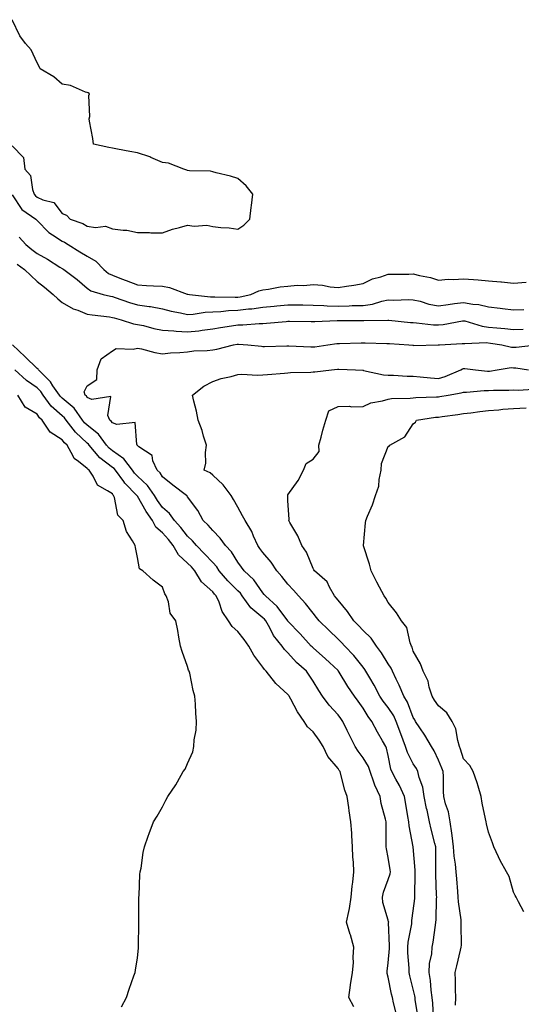
# Model space of a CAD drawing. Units: inches. Extents: x 915683 to 918323, y 7237178 to 7239818.
# Drawn here: x 916631 to 916831, y 7239389 to 7239781 of the extents above; entities that cross this region are included whole.
import ezdxf

# ---------------------------------------------------------------- set-up
doc = ezdxf.new("R2010")
doc.units = ezdxf.units.IN
doc.header["$MEASUREMENT"] = 0
doc.layers.add('Contour_91567237', color=7, linetype='Continuous', true_color=0xc93539)

msp = doc.modelspace()

# ---------------------------------------------------------------- linework, layer by layer
at = {"layer": 'Contour_91567237'}
for points in [[(916628.05, 7239731.26, 3287), (916632.64, 7239726.51, 3287), (916633.21, 7239721.92, 3287), (916635.47, 7239719.33, 3287), (916636.19, 7239713.78, 3287), (916636.89, 7239711.92, 3287), (916637.39, 7239711.26, 3287), (916638.05, 7239710.74, 3287), (916640.3, 7239709.67, 3287), (916644.78, 7239708.65, 3287), (916648.05, 7239704.3, 3287), (916649.72, 7239703.6, 3287), (916651.17, 7239701.92, 3287), (916656.33, 7239700.2, 3287), (916658.05, 7239699.18, 3287), (916661.36, 7239698.61, 3287), (916665.36, 7239699.22, 3287), (916668.05, 7239698.17, 3287), (916672.41, 7239697.56, 3287), (916673.77, 7239697.64, 3287), (916678.05, 7239696.71, 3287), (916682.81, 7239696.69, 3287), (916683.39, 7239696.58, 3287), (916688.05, 7239696.56, 3287), (916692.02, 7239697.95, 3287), (916694.76, 7239698.64, 3287), (916698.05, 7239699.63, 3287), (916700.73, 7239699.24, 3287), (916705.73, 7239699.6, 3287), (916708.05, 7239699.06, 3287), (916711.29, 7239698.68, 3287), (916714.65, 7239698.52, 3287), (916718.05, 7239698.05, 3287), (916720.44, 7239699.53, 3287), (916722.87, 7239701.92, 3287), (916723.37, 7239706.6, 3287), (916723.51, 7239707.38, 3287), (916724.01, 7239711.92, 3287), (916721.38, 7239715.25, 3287), (916718.05, 7239718.16, 3287), (916715.19, 7239719.06, 3287), (916709.5, 7239720.46, 3287), (916708.05, 7239720.88, 3287), (916707.21, 7239721.08, 3287), (916698.75, 7239721.22, 3287), (916698.05, 7239721.33, 3287), (916697.68, 7239721.55, 3287), (916696.53, 7239721.92, 3287), (916690.42, 7239724.29, 3287), (916688.05, 7239724.62, 3287), (916683.39, 7239726.58, 3287), (916682.94, 7239726.81, 3287), (916678.05, 7239728.35, 3287), (916675.03, 7239728.9, 3287), (916670.14, 7239729.82, 3287), (916668.05, 7239730.21, 3287), (916666.61, 7239730.47, 3287), (916660.52, 7239731.92, 3287), (916660.23, 7239734.1, 3287), (916658.98, 7239740.99, 3287), (916658.86, 7239741.92, 3287), (916659.05, 7239742.92, 3287), (916658.7, 7239751.27, 3287), (916658.91, 7239751.92, 3287), (916658.38, 7239752.25, 3287), (916658.05, 7239752.45, 3287), (916657.34, 7239752.63, 3287), (916651.41, 7239755.28, 3287), (916648.05, 7239755.8, 3287), (916644.78, 7239758.65, 3287), (916639.25, 7239761.92, 3287), (916638.92, 7239762.79, 3287), (916638.05, 7239764.23, 3287), (916635.62, 7239769.49, 3287), (916633.4, 7239771.92, 3287), (916631.19, 7239775.06, 3287), (916628.05, 7239781.45, 3287)], [(916628.05, 7239711.69, 3286), (916631.95, 7239705.82, 3286), (916637.49, 7239701.92, 3286), (916637.81, 7239701.68, 3286), (916638.05, 7239701.42, 3286), (916642.74, 7239696.61, 3286), (916644.21, 7239695.76, 3286), (916648.05, 7239693.25, 3286), (916648.98, 7239692.85, 3286), (916650.38, 7239691.92, 3286), (916655.07, 7239688.93, 3286), (916658.05, 7239687.22, 3286), (916661.42, 7239685.29, 3286), (916664.69, 7239681.92, 3286), (916666.5, 7239680.38, 3286), (916668.05, 7239679.68, 3286), (916671.73, 7239678.24, 3286), (916673.62, 7239677.49, 3286), (916678.05, 7239675.79, 3286), (916681.71, 7239675.58, 3286), (916684.49, 7239675.47, 3286), (916688.05, 7239675.29, 3286), (916690.9, 7239674.77, 3286), (916697.85, 7239672.13, 3286), (916698.05, 7239672.07, 3286), (916698.19, 7239672.06, 3286), (916698.86, 7239671.92, 3286), (916707.13, 7239671, 3286), (916708.05, 7239671.03, 3286), (916708.9, 7239671.07, 3286), (916716.98, 7239670.85, 3286), (916718.05, 7239670.88, 3286), (916718.97, 7239671, 3286), (916723.3, 7239671.92, 3286), (916726.48, 7239673.48, 3286), (916728.05, 7239673.89, 3286), (916730.27, 7239674.14, 3286), (916734.93, 7239675.05, 3286), (916738.05, 7239675.33, 3286), (916741.79, 7239675.65, 3286), (916744.41, 7239675.56, 3286), (916748.05, 7239675.98, 3286), (916751.82, 7239675.69, 3286), (916754.9, 7239675.07, 3286), (916758.05, 7239674.77, 3286), (916761.43, 7239675.3, 3286), (916764.28, 7239675.69, 3286), (916768.05, 7239676.31, 3286), (916771.77, 7239678.2, 3286), (916775.12, 7239678.99, 3286), (916778.05, 7239680.02, 3286), (916779.91, 7239680.06, 3286), (916786.23, 7239680.1, 3286), (916788.05, 7239680.14, 3286), (916790.47, 7239679.5, 3286), (916794.93, 7239678.8, 3286), (916798.05, 7239677.66, 3286), (916801.95, 7239678.02, 3286), (916804.03, 7239677.91, 3286), (916808.05, 7239678.18, 3286), (916812.09, 7239677.89, 3286), (916813.91, 7239677.78, 3286), (916818.05, 7239677.46, 3286), (916822.93, 7239677.04, 3286), (916823.16, 7239677.04, 3286), (916828.05, 7239676.53, 3286), (916833.04, 7239676.93, 3286)], [(916630.89, 7239694.76, 3285), (916633.6, 7239691.92, 3285), (916635.98, 7239689.86, 3285), (916638.05, 7239688.29, 3285), (916642.17, 7239686.03, 3285), (916647.06, 7239682.91, 3285), (916648.05, 7239682.3, 3285), (916648.28, 7239682.15, 3285), (916648.7, 7239681.92, 3285), (916654.08, 7239677.95, 3285), (916658.05, 7239674.52, 3285), (916659.5, 7239673.37, 3285), (916664.44, 7239671.92, 3285), (916667.37, 7239671.24, 3285), (916668.05, 7239671.12, 3285), (916669.21, 7239670.76, 3285), (916674.9, 7239668.77, 3285), (916678.05, 7239667.87, 3285), (916682.77, 7239667.2, 3285), (916683.31, 7239667.18, 3285), (916688.05, 7239666.32, 3285), (916691.48, 7239665.35, 3285), (916695.26, 7239664.7, 3285), (916698.05, 7239664.04, 3285), (916700.26, 7239664.13, 3285), (916704.99, 7239664.99, 3285), (916708.05, 7239665.07, 3285), (916711.36, 7239665.22, 3285), (916714.41, 7239665.56, 3285), (916718.05, 7239665.71, 3285), (916722.38, 7239666.26, 3285), (916723.64, 7239666.32, 3285), (916728.05, 7239666.97, 3285), (916732.6, 7239667.37, 3285), (916733.63, 7239667.5, 3285), (916738.05, 7239667.91, 3285), (916742.12, 7239667.86, 3285), (916743.94, 7239667.82, 3285), (916748.05, 7239667.76, 3285), (916752.36, 7239667.6, 3285), (916753.63, 7239667.5, 3285), (916758.05, 7239667.36, 3285), (916762.5, 7239667.47, 3285), (916763.66, 7239667.54, 3285), (916768.05, 7239667.65, 3285), (916771.8, 7239668.17, 3285), (916775.45, 7239669.32, 3285), (916778.05, 7239669.81, 3285), (916780.22, 7239669.75, 3285), (916786.07, 7239669.94, 3285), (916788.05, 7239669.88, 3285), (916790.72, 7239669.25, 3285), (916794.28, 7239668.15, 3285), (916798.05, 7239667.44, 3285), (916801.97, 7239668, 3285), (916804.45, 7239668.32, 3285), (916808.05, 7239668.82, 3285), (916811.83, 7239668.14, 3285), (916814.11, 7239667.98, 3285), (916818.05, 7239667.04, 3285), (916822.63, 7239666.5, 3285), (916823.56, 7239666.4, 3285), (916828.05, 7239665.89, 3285), (916832.17, 7239666.04, 3285)], [(916630.16, 7239684.03, 3284), (916633, 7239681.92, 3284), (916635.61, 7239679.48, 3284), (916638.05, 7239677.18, 3284), (916640.96, 7239674.83, 3284), (916644.5, 7239671.92, 3284), (916646.34, 7239670.21, 3284), (916648.05, 7239668.84, 3284), (916652.36, 7239666.24, 3284), (916654.28, 7239665.69, 3284), (916658.05, 7239664.18, 3284), (916659.95, 7239663.82, 3284), (916666.95, 7239663.02, 3284), (916668.05, 7239662.84, 3284), (916668.75, 7239662.61, 3284), (916671.53, 7239661.92, 3284), (916676.45, 7239660.32, 3284), (916678.05, 7239660.08, 3284), (916680.42, 7239659.56, 3284), (916684.55, 7239658.41, 3284), (916688.05, 7239657.73, 3284), (916692.54, 7239657.43, 3284), (916693.44, 7239657.3, 3284), (916698.05, 7239657.04, 3284), (916702.49, 7239657.48, 3284), (916703.87, 7239657.74, 3284), (916708.05, 7239658.24, 3284), (916711.2, 7239658.78, 3284), (916715.58, 7239659.46, 3284), (916718.05, 7239659.87, 3284), (916720.1, 7239659.87, 3284), (916726.58, 7239660.45, 3284), (916728.05, 7239660.46, 3284), (916729.45, 7239660.52, 3284), (916737.38, 7239661.25, 3284), (916738.05, 7239661.29, 3284), (916738.7, 7239661.28, 3284), (916747.33, 7239661.21, 3284), (916748.05, 7239661.19, 3284), (916748.72, 7239661.25, 3284), (916757.71, 7239661.58, 3284), (916758.05, 7239661.61, 3284), (916758.36, 7239661.61, 3284), (916767.79, 7239661.66, 3284), (916768.05, 7239661.67, 3284), (916768.31, 7239661.66, 3284), (916777.88, 7239661.74, 3284), (916778.05, 7239661.74, 3284), (916778.24, 7239661.73, 3284), (916786.98, 7239660.85, 3284), (916788.05, 7239660.76, 3284), (916789.28, 7239660.69, 3284), (916796.07, 7239659.94, 3284), (916798.05, 7239659.84, 3284), (916799.92, 7239660.05, 3284), (916807.59, 7239661.45, 3284), (916808.05, 7239661.51, 3284), (916808.53, 7239661.44, 3284), (916815.43, 7239659.3, 3284), (916818.05, 7239659.01, 3284), (916821.32, 7239658.65, 3284), (916824.56, 7239658.43, 3284), (916828.05, 7239658.01, 3284), (916831.81, 7239658.15, 3284)], [(916781.33, 7239385.19, 3284), (916780.2, 7239389.77, 3284), (916779.69, 7239391.92, 3284), (916779.37, 7239393.24, 3284), (916778.05, 7239400.05, 3284), (916777.62, 7239401.49, 3284), (916777.59, 7239401.92, 3284), (916777.61, 7239402.36, 3284), (916778.05, 7239405.77, 3284), (916778.53, 7239411.44, 3284), (916778.53, 7239411.92, 3284), (916778.57, 7239412.44, 3284), (916778.2, 7239421.76, 3284), (916778.22, 7239421.92, 3284), (916778.21, 7239422.08, 3284), (916778.05, 7239422.67, 3284), (916775.95, 7239429.81, 3284), (916775.7, 7239431.92, 3284), (916776.11, 7239433.86, 3284), (916778.05, 7239438.96, 3284), (916778.84, 7239441.13, 3284), (916778.97, 7239441.92, 3284), (916778.87, 7239442.74, 3284), (916778.05, 7239447.64, 3284), (916777.29, 7239451.17, 3284), (916777.19, 7239451.92, 3284), (916777.19, 7239452.78, 3284), (916777.2, 7239461.07, 3284), (916777.2, 7239461.92, 3284), (916776.97, 7239463, 3284), (916775.29, 7239469.17, 3284), (916774.77, 7239471.92, 3284), (916772.65, 7239476.52, 3284), (916772.35, 7239477.62, 3284), (916770.81, 7239481.92, 3284), (916770.11, 7239483.98, 3284), (916768.05, 7239487.44, 3284), (916766.11, 7239489.98, 3284), (916764.82, 7239491.92, 3284), (916762.57, 7239496.44, 3284), (916761.73, 7239498.24, 3284), (916759.97, 7239501.92, 3284), (916759.18, 7239503.05, 3284), (916758.05, 7239504.57, 3284), (916754.52, 7239508.39, 3284), (916751.82, 7239511.92, 3284), (916750.32, 7239514.19, 3284), (916748.05, 7239517.97, 3284), (916746.51, 7239520.38, 3284), (916745.4, 7239521.92, 3284), (916741.49, 7239525.36, 3284), (916738.05, 7239529.22, 3284), (916736.7, 7239530.56, 3284), (916735.74, 7239531.92, 3284), (916732.31, 7239536.18, 3284), (916730.8, 7239539.17, 3284), (916729.22, 7239541.92, 3284), (916728.71, 7239542.58, 3284), (916728.05, 7239543.19, 3284), (916723.3, 7239547.17, 3284), (916719.84, 7239551.92, 3284), (916719.08, 7239552.95, 3284), (916718.05, 7239553.92, 3284), (916714.07, 7239557.95, 3284), (916710.7, 7239561.92, 3284), (916709.64, 7239563.5, 3284), (916708.05, 7239565.21, 3284), (916704.84, 7239568.71, 3284), (916701.6, 7239571.92, 3284), (916699.97, 7239573.84, 3284), (916698.05, 7239575.65, 3284), (916695.3, 7239579.18, 3284), (916692.86, 7239581.92, 3284), (916690.89, 7239584.76, 3284), (916688.05, 7239587.09, 3284), (916686.01, 7239589.89, 3284), (916684.79, 7239591.92, 3284), (916682.06, 7239595.92, 3284), (916678.05, 7239599.66, 3284), (916676.93, 7239600.8, 3284), (916676.1, 7239601.92, 3284), (916672.62, 7239606.49, 3284), (916668.05, 7239609.73, 3284), (916666.81, 7239610.69, 3284), (916665.76, 7239611.92, 3284), (916662.47, 7239616.34, 3284), (916658.05, 7239619.89, 3284), (916657.01, 7239620.88, 3284), (916656.19, 7239621.92, 3284), (916652.77, 7239626.64, 3284), (916648.05, 7239630.7, 3284), (916647.41, 7239631.28, 3284), (916646.95, 7239631.92, 3284), (916644.37, 7239635.6, 3284), (916643.33, 7239637.2, 3284), (916638.6, 7239641.92, 3284), (916638.41, 7239642.28, 3284), (916638.05, 7239642.5, 3284), (916633.32, 7239647.19, 3284), (916628.23, 7239651.92, 3284)], [(916789.96, 7239383.83, 3283), (916788.81, 7239391.16, 3283), (916788.72, 7239391.92, 3283), (916788.65, 7239392.52, 3283), (916788.05, 7239395.26, 3283), (916786.65, 7239400.52, 3283), (916786.34, 7239401.92, 3283), (916786.35, 7239403.63, 3283), (916785.88, 7239409.75, 3283), (916785.89, 7239411.92, 3283), (916786.03, 7239413.94, 3283), (916787.44, 7239421.31, 3283), (916787.49, 7239421.92, 3283), (916787.46, 7239422.51, 3283), (916788.05, 7239426.47, 3283), (916788.64, 7239431.33, 3283), (916788.67, 7239431.92, 3283), (916788.67, 7239432.54, 3283), (916788.81, 7239441.16, 3283), (916788.8, 7239441.92, 3283), (916788.77, 7239442.64, 3283), (916788.05, 7239451.87, 3283), (916788.05, 7239451.92, 3283), (916786.45, 7239460.33, 3283), (916786.32, 7239461.92, 3283), (916785.92, 7239464.05, 3283), (916785.11, 7239468.98, 3283), (916784.54, 7239471.92, 3283), (916782.48, 7239476.35, 3283), (916781.07, 7239478.9, 3283), (916779.49, 7239481.92, 3283), (916779.06, 7239482.93, 3283), (916778.05, 7239488.26, 3283), (916777.4, 7239491.28, 3283), (916777.07, 7239491.92, 3283), (916775.78, 7239494.19, 3283), (916773.76, 7239497.63, 3283), (916771.49, 7239501.92, 3283), (916769.98, 7239503.85, 3283), (916768.05, 7239507.12, 3283), (916766.1, 7239509.97, 3283), (916764.65, 7239511.92, 3283), (916761.92, 7239515.8, 3283), (916758.48, 7239521.48, 3283), (916758.21, 7239521.92, 3283), (916758.14, 7239522.01, 3283), (916758.05, 7239522.11, 3283), (916754.58, 7239525.39, 3283), (916753.01, 7239526.88, 3283), (916748.05, 7239531.21, 3283), (916747.67, 7239531.54, 3283), (916747.34, 7239531.92, 3283), (916742.95, 7239536.82, 3283), (916738.05, 7239541.89, 3283), (916738.03, 7239541.92, 3283), (916737.96, 7239542.01, 3283), (916733.81, 7239547.67, 3283), (916729.09, 7239551.92, 3283), (916728.62, 7239552.49, 3283), (916728.05, 7239553.15, 3283), (916724.44, 7239558.31, 3283), (916720.6, 7239561.92, 3283), (916719.52, 7239563.38, 3283), (916718.05, 7239565.34, 3283), (916715.53, 7239569.39, 3283), (916713.21, 7239571.92, 3283), (916711.07, 7239574.94, 3283), (916708.05, 7239577.93, 3283), (916706.23, 7239580.1, 3283), (916704.29, 7239581.92, 3283), (916702.11, 7239585.98, 3283), (916698.05, 7239591.38, 3283), (916697.85, 7239591.72, 3283), (916697.59, 7239591.92, 3283), (916692.1, 7239595.97, 3283), (916688.05, 7239599.29, 3283), (916687.05, 7239600.92, 3283), (916685.97, 7239601.92, 3283), (916684.24, 7239605.73, 3283), (916683.9, 7239607.77, 3283), (916678.64, 7239611.33, 3283), (916678.05, 7239611.81, 3283), (916678.01, 7239611.88, 3283), (916677.93, 7239611.92, 3283), (916677.78, 7239612.18, 3283), (916677.08, 7239620.95, 3283), (916669.83, 7239620.14, 3283), (916668.05, 7239620.89, 3283), (916667.64, 7239621.51, 3283), (916667.09, 7239621.92, 3283), (916666.26, 7239623.72, 3283), (916667.39, 7239631.27, 3283), (916659.81, 7239630.16, 3283), (916658.05, 7239630.98, 3283), (916657.68, 7239631.55, 3283), (916657.23, 7239631.92, 3283), (916656.77, 7239633.21, 3283), (916658.05, 7239635.64, 3283), (916661.81, 7239638.16, 3283), (916661.95, 7239641.92, 3283), (916663.6, 7239646.37, 3283), (916668.05, 7239649.52, 3283), (916669.53, 7239650.44, 3283), (916676.32, 7239650.19, 3283), (916678.05, 7239650.65, 3283), (916679.65, 7239650.33, 3283), (916685.03, 7239648.9, 3283), (916688.05, 7239648.38, 3283), (916691.21, 7239648.77, 3283), (916694.99, 7239648.86, 3283), (916698.05, 7239649.18, 3283), (916700.49, 7239649.48, 3283), (916705.83, 7239649.69, 3283), (916708.05, 7239649.94, 3283), (916709.73, 7239650.23, 3283), (916716.35, 7239651.92, 3283), (916717.79, 7239652.18, 3283), (916718.05, 7239652.22, 3283), (916718.35, 7239652.22, 3283), (916722.09, 7239651.92, 3283), (916727.45, 7239651.32, 3283), (916728.05, 7239651.28, 3283), (916728.67, 7239651.3, 3283), (916737.63, 7239651.5, 3283), (916738.05, 7239651.52, 3283), (916738.46, 7239651.51, 3283), (916747.22, 7239651.1, 3283), (916748.05, 7239651.09, 3283), (916748.79, 7239651.18, 3283), (916753.98, 7239651.92, 3283), (916757.56, 7239652.41, 3283), (916758.05, 7239652.45, 3283), (916758.59, 7239652.46, 3283), (916767.25, 7239652.72, 3283), (916768.05, 7239652.73, 3283), (916768.86, 7239652.73, 3283), (916777.47, 7239652.5, 3283), (916778.05, 7239652.5, 3283), (916778.58, 7239652.45, 3283), (916786.22, 7239651.92, 3283), (916787.87, 7239651.74, 3283), (916788.05, 7239651.72, 3283), (916788.27, 7239651.71, 3283), (916798, 7239651.87, 3283), (916798.05, 7239651.86, 3283), (916798.08, 7239651.88, 3283), (916798.49, 7239651.92, 3283), (916807.54, 7239652.43, 3283), (916808.05, 7239652.49, 3283), (916808.54, 7239652.41, 3283), (916817.15, 7239652.82, 3283), (916818.77, 7239652.64, 3283), (916823.29, 7239651.92, 3283), (916827.13, 7239651, 3283), (916828.05, 7239650.97, 3283), (916829.02, 7239650.95, 3283), (916837.15, 7239651.92, 3283)], [(916764.33, 7239388.2, 3285), (916762.28, 7239391.92, 3285), (916762.95, 7239396.82, 3285), (916762.96, 7239397.01, 3285), (916763.78, 7239401.92, 3285), (916764.2, 7239405.77, 3285), (916764.05, 7239407.92, 3285), (916764.36, 7239411.92, 3285), (916762.99, 7239416.86, 3285), (916762.93, 7239417.04, 3285), (916761.47, 7239421.92, 3285), (916762.27, 7239426.14, 3285), (916762.62, 7239427.35, 3285), (916763.29, 7239431.92, 3285), (916763.72, 7239436.25, 3285), (916763.93, 7239437.8, 3285), (916764.37, 7239441.92, 3285), (916764.15, 7239445.82, 3285), (916763.95, 7239447.83, 3285), (916763.75, 7239451.92, 3285), (916763.48, 7239456.49, 3285), (916763.48, 7239457.35, 3285), (916763.18, 7239461.92, 3285), (916762.46, 7239466.33, 3285), (916762.32, 7239467.65, 3285), (916761.68, 7239471.92, 3285), (916760.68, 7239474.56, 3285), (916759.2, 7239480.77, 3285), (916758.85, 7239481.92, 3285), (916758.5, 7239482.37, 3285), (916758.05, 7239483.08, 3285), (916753.98, 7239487.86, 3285), (916752.04, 7239491.92, 3285), (916750.52, 7239494.39, 3285), (916748.05, 7239497.71, 3285), (916745.88, 7239499.74, 3285), (916744.58, 7239501.92, 3285), (916741.86, 7239505.74, 3285), (916739.21, 7239510.76, 3285), (916738.54, 7239511.92, 3285), (916738.35, 7239512.22, 3285), (916738.05, 7239512.62, 3285), (916733.17, 7239517.04, 3285), (916729.33, 7239521.92, 3285), (916728.69, 7239522.55, 3285), (916728.05, 7239523.53, 3285), (916724.45, 7239528.32, 3285), (916722.51, 7239531.92, 3285), (916720.6, 7239534.47, 3285), (916718.05, 7239537.69, 3285), (916715.84, 7239539.7, 3285), (916714.42, 7239541.92, 3285), (916711.84, 7239545.71, 3285), (916710.62, 7239549.35, 3285), (916709.47, 7239551.92, 3285), (916708.76, 7239552.63, 3285), (916708.05, 7239553.48, 3285), (916703.64, 7239557.52, 3285), (916700.96, 7239561.92, 3285), (916699.56, 7239563.43, 3285), (916698.05, 7239564.94, 3285), (916694.41, 7239568.29, 3285), (916692.32, 7239571.92, 3285), (916690.43, 7239574.3, 3285), (916688.05, 7239576.97, 3285), (916685.38, 7239579.25, 3285), (916684.07, 7239581.92, 3285), (916681.59, 7239585.46, 3285), (916678.05, 7239591.63, 3285), (916677.9, 7239591.77, 3285), (916677.84, 7239591.92, 3285), (916672.96, 7239596.83, 3285), (916672.56, 7239597.42, 3285), (916669.27, 7239601.92, 3285), (916668.74, 7239602.61, 3285), (916668.05, 7239603.1, 3285), (916663.07, 7239606.95, 3285), (916658.8, 7239611.92, 3285), (916658.48, 7239612.35, 3285), (916658.05, 7239612.7, 3285), (916653.3, 7239617.17, 3285), (916649.59, 7239621.92, 3285), (916648.94, 7239622.81, 3285), (916648.05, 7239623.58, 3285), (916643.65, 7239627.52, 3285), (916640.51, 7239631.92, 3285), (916639.5, 7239633.37, 3285), (916638.05, 7239634.8, 3285), (916633.88, 7239637.75, 3285), (916629.13, 7239641.92, 3285)], [(916796.08, 7239383.89, 3282), (916795.76, 7239389.63, 3282), (916795.51, 7239391.92, 3282), (916795.12, 7239394.85, 3282), (916794.86, 7239398.73, 3282), (916794.37, 7239401.92, 3282), (916794.56, 7239405.41, 3282), (916795.39, 7239409.26, 3282), (916795.6, 7239411.92, 3282), (916795.99, 7239413.98, 3282), (916796.86, 7239420.73, 3282), (916797.06, 7239421.92, 3282), (916797.13, 7239422.84, 3282), (916797.3, 7239431.18, 3282), (916797.36, 7239431.92, 3282), (916797.35, 7239432.62, 3282), (916797.07, 7239440.94, 3282), (916797.07, 7239441.92, 3282), (916797.03, 7239442.95, 3282), (916797.03, 7239450.9, 3282), (916796.99, 7239451.92, 3282), (916796.67, 7239453.3, 3282), (916795.12, 7239458.99, 3282), (916794.51, 7239461.92, 3282), (916793.5, 7239466.47, 3282), (916793.31, 7239467.17, 3282), (916792.4, 7239471.92, 3282), (916791.82, 7239475.69, 3282), (916790.42, 7239479.55, 3282), (916789.9, 7239481.92, 3282), (916789.28, 7239483.14, 3282), (916788.05, 7239485.02, 3282), (916785.69, 7239489.57, 3282), (916784.97, 7239491.92, 3282), (916783.07, 7239496.9, 3282), (916783.06, 7239496.93, 3282), (916781.19, 7239501.92, 3282), (916780.21, 7239504.08, 3282), (916778.05, 7239507.38, 3282), (916776.03, 7239509.9, 3282), (916774.76, 7239511.92, 3282), (916772.48, 7239516.35, 3282), (916770.65, 7239519.31, 3282), (916769.12, 7239521.92, 3282), (916768.7, 7239522.56, 3282), (916768.05, 7239523.44, 3282), (916764.32, 7239528.19, 3282), (916760.73, 7239531.92, 3282), (916759.42, 7239533.29, 3282), (916758.05, 7239534.63, 3282), (916754.36, 7239538.23, 3282), (916750.57, 7239541.92, 3282), (916749.47, 7239543.35, 3282), (916748.05, 7239545.06, 3282), (916745.04, 7239548.91, 3282), (916742.24, 7239551.92, 3282), (916740.31, 7239554.18, 3282), (916738.05, 7239556.63, 3282), (916735.68, 7239559.56, 3282), (916733.64, 7239561.92, 3282), (916731.41, 7239565.28, 3282), (916728.05, 7239569.2, 3282), (916726.89, 7239570.77, 3282), (916726.02, 7239571.92, 3282), (916724.33, 7239575.63, 3282), (916723.63, 7239577.5, 3282), (916720.97, 7239581.92, 3282), (916719.93, 7239583.8, 3282), (916718.05, 7239587.26, 3282), (916716.37, 7239590.24, 3282), (916715.46, 7239591.92, 3282), (916712.24, 7239596.11, 3282), (916708.05, 7239600.04, 3282), (916707, 7239600.88, 3282), (916704.64, 7239601.92, 3282), (916705.26, 7239604.71, 3282), (916705.15, 7239609.03, 3282), (916705.58, 7239611.92, 3282), (916704.45, 7239615.52, 3282), (916703.9, 7239617.77, 3282), (916702.31, 7239621.92, 3282), (916701.59, 7239625.46, 3282), (916700.5, 7239629.48, 3282), (916699.94, 7239631.92, 3282), (916704.49, 7239635.48, 3282), (916708.05, 7239637.36, 3282), (916711.49, 7239638.48, 3282), (916715.46, 7239639.33, 3282), (916718.05, 7239640.05, 3282), (916719.73, 7239640.23, 3282), (916725.92, 7239639.79, 3282), (916728.05, 7239639.96, 3282), (916729.85, 7239640.12, 3282), (916736.75, 7239640.61, 3282), (916738.05, 7239640.73, 3282), (916739.11, 7239640.86, 3282), (916747.18, 7239641.05, 3282), (916748.05, 7239641.14, 3282), (916748.81, 7239641.17, 3282), (916755.38, 7239641.92, 3282), (916757.8, 7239642.16, 3282), (916758.05, 7239642.2, 3282), (916758.33, 7239642.2, 3282), (916765.03, 7239641.92, 3282), (916767.91, 7239641.78, 3282), (916768.05, 7239641.77, 3282), (916768.21, 7239641.75, 3282), (916776.09, 7239639.97, 3282), (916778.05, 7239639.87, 3282), (916780.17, 7239639.8, 3282), (916785.57, 7239639.44, 3282), (916788.05, 7239639.37, 3282), (916790.74, 7239639.22, 3282), (916794.84, 7239638.71, 3282), (916798.05, 7239638.56, 3282), (916800.71, 7239639.26, 3282), (916807, 7239641.92, 3282), (916807.63, 7239642.34, 3282), (916808.05, 7239642.47, 3282), (916808.59, 7239642.46, 3282), (916812.88, 7239641.92, 3282), (916817.6, 7239641.47, 3282), (916818.05, 7239641.47, 3282), (916818.47, 7239641.49, 3282), (916821.51, 7239641.92, 3282), (916827.12, 7239642.85, 3282), (916828.05, 7239642.82, 3282), (916828.93, 7239642.8, 3282), (916833.98, 7239641.92, 3282)], [(916804.92, 7239388.8, 3281), (916804.97, 7239391.92, 3281), (916804.82, 7239395.15, 3281), (916804.86, 7239398.73, 3281), (916804.69, 7239401.92, 3281), (916805.4, 7239404.57, 3281), (916806.84, 7239410.71, 3281), (916807.15, 7239411.92, 3281), (916807.21, 7239412.77, 3281), (916807.12, 7239420.99, 3281), (916807.18, 7239421.92, 3281), (916807.11, 7239422.86, 3281), (916806.1, 7239429.97, 3281), (916805.98, 7239431.92, 3281), (916805.84, 7239434.13, 3281), (916805.35, 7239439.22, 3281), (916805.18, 7239441.92, 3281), (916804.9, 7239445.07, 3281), (916804.37, 7239448.24, 3281), (916804.09, 7239451.92, 3281), (916803.5, 7239456.47, 3281), (916803.46, 7239457.34, 3281), (916802.74, 7239461.92, 3281), (916802.05, 7239465.92, 3281), (916800.94, 7239469.04, 3281), (916800.25, 7239471.92, 3281), (916800.05, 7239473.91, 3281), (916800.05, 7239479.92, 3281), (916799.88, 7239481.92, 3281), (916799.41, 7239483.28, 3281), (916798.05, 7239486.43, 3281), (916796.31, 7239490.18, 3281), (916795.24, 7239491.92, 3281), (916792.57, 7239496.44, 3281), (916790.67, 7239499.3, 3281), (916788.97, 7239501.92, 3281), (916788.61, 7239502.48, 3281), (916788.05, 7239503.42, 3281), (916785.71, 7239509.58, 3281), (916784.3, 7239511.92, 3281), (916782.41, 7239516.28, 3281), (916781.21, 7239518.76, 3281), (916779.74, 7239521.92, 3281), (916779.25, 7239523.12, 3281), (916778.05, 7239524.86, 3281), (916775.32, 7239529.2, 3281), (916773.33, 7239531.92, 3281), (916771.19, 7239535.06, 3281), (916768.05, 7239538.09, 3281), (916766.18, 7239540.05, 3281), (916764.29, 7239541.92, 3281), (916761.86, 7239545.73, 3281), (916758.05, 7239550.14, 3281), (916757.28, 7239551.15, 3281), (916756.64, 7239551.92, 3281), (916754.66, 7239555.32, 3281), (916753.66, 7239557.53, 3281), (916748.6, 7239561.92, 3281), (916748.44, 7239562.31, 3281), (916748.05, 7239562.82, 3281), (916745.47, 7239569.34, 3281), (916743.66, 7239571.92, 3281), (916742.02, 7239575.89, 3281), (916738.79, 7239581.18, 3281), (916738.39, 7239581.92, 3281), (916738.49, 7239582.36, 3281), (916738.05, 7239589.89, 3281), (916737.98, 7239591.85, 3281), (916737.94, 7239591.92, 3281), (916737.95, 7239592.02, 3281), (916738.05, 7239592.14, 3281), (916742.14, 7239597.83, 3281), (916744.29, 7239601.92, 3281), (916745.3, 7239604.66, 3281), (916748.05, 7239606.41, 3281), (916750.52, 7239609.45, 3281), (916750.36, 7239611.92, 3281), (916751.25, 7239615.12, 3281), (916752, 7239617.96, 3281), (916753.12, 7239621.92, 3281), (916754.4, 7239625.57, 3281), (916758.05, 7239627.4, 3281), (916762.54, 7239627.43, 3281), (916763.41, 7239627.28, 3281), (916768.05, 7239627.31, 3281), (916771.14, 7239628.83, 3281), (916775.71, 7239629.59, 3281), (916778.05, 7239630.32, 3281), (916779.38, 7239630.59, 3281), (916786.78, 7239630.65, 3281), (916788.05, 7239630.84, 3281), (916789.04, 7239630.93, 3281), (916797.33, 7239631.2, 3281), (916798.05, 7239631.26, 3281), (916798.63, 7239631.34, 3281), (916801.96, 7239631.92, 3281), (916807.17, 7239632.81, 3281), (916808.05, 7239633.1, 3281), (916809.23, 7239633.1, 3281), (916816.26, 7239633.71, 3281), (916818.05, 7239633.71, 3281), (916819.96, 7239633.82, 3281), (916826.14, 7239633.83, 3281), (916828.05, 7239633.98, 3281), (916830.02, 7239633.89, 3281), (916835.69, 7239634.28, 3281)], [(916671.75, 7239388.22, 3286), (916673.65, 7239391.92, 3286), (916674.71, 7239395.26, 3286), (916676.67, 7239400.53, 3286), (916677.14, 7239401.92, 3286), (916677.23, 7239402.74, 3286), (916678.05, 7239407.68, 3286), (916678.45, 7239411.52, 3286), (916678.5, 7239411.92, 3286), (916678.52, 7239412.39, 3286), (916678.57, 7239421.4, 3286), (916678.59, 7239421.92, 3286), (916678.63, 7239422.5, 3286), (916678.59, 7239431.38, 3286), (916678.62, 7239431.92, 3286), (916678.69, 7239432.56, 3286), (916679.04, 7239440.93, 3286), (916679.18, 7239441.92, 3286), (916679.5, 7239443.37, 3286), (916680.29, 7239449.68, 3286), (916680.87, 7239451.92, 3286), (916682.35, 7239456.22, 3286), (916682.67, 7239457.3, 3286), (916684.51, 7239461.92, 3286), (916685.85, 7239464.12, 3286), (916688.05, 7239467.91, 3286), (916689.4, 7239470.57, 3286), (916690.14, 7239471.92, 3286), (916693.33, 7239476.65, 3286), (916693.98, 7239477.86, 3286), (916696.34, 7239481.92, 3286), (916697.04, 7239482.93, 3286), (916698.05, 7239485.14, 3286), (916700.15, 7239489.81, 3286), (916700.58, 7239491.92, 3286), (916700.65, 7239494.52, 3286), (916701.51, 7239498.45, 3286), (916701.57, 7239501.92, 3286), (916701.34, 7239505.21, 3286), (916701.21, 7239508.76, 3286), (916701, 7239511.92, 3286), (916700.33, 7239514.2, 3286), (916698.88, 7239521.1, 3286), (916698.66, 7239521.92, 3286), (916698.46, 7239522.33, 3286), (916698.05, 7239523.73, 3286), (916695.84, 7239529.71, 3286), (916695.2, 7239531.92, 3286), (916694.56, 7239535.41, 3286), (916694.21, 7239538.08, 3286), (916693.41, 7239541.92, 3286), (916691.12, 7239545, 3286), (916690.38, 7239549.59, 3286), (916689.51, 7239551.92, 3286), (916688.91, 7239552.78, 3286), (916688.05, 7239555.38, 3286), (916684.34, 7239558.22, 3286), (916680.15, 7239561.92, 3286), (916678.85, 7239562.72, 3286), (916678.05, 7239567.21, 3286), (916677.24, 7239571.11, 3286), (916677.1, 7239571.92, 3286), (916676.1, 7239573.86, 3286), (916673.73, 7239577.6, 3286), (916672.42, 7239581.92, 3286), (916670.21, 7239584.08, 3286), (916668.88, 7239591.09, 3286), (916668.52, 7239591.92, 3286), (916668.29, 7239592.15, 3286), (916668.05, 7239592.51, 3286), (916666.16, 7239593.81, 3286), (916662.12, 7239595.98, 3286), (916660.34, 7239599.63, 3286), (916658.84, 7239601.92, 3286), (916658.38, 7239602.25, 3286), (916658.05, 7239602.65, 3286), (916654.51, 7239605.46, 3286), (916652.77, 7239606.65, 3286), (916652.44, 7239607.53, 3286), (916649.97, 7239611.92, 3286), (916648.97, 7239612.85, 3286), (916648.05, 7239614.08, 3286), (916643.28, 7239617.15, 3286), (916640.07, 7239621.92, 3286), (916638.99, 7239622.86, 3286), (916638.05, 7239624.3, 3286), (916633.27, 7239627.14, 3286), (916630.39, 7239631.92, 3286)], [(916832.14, 7239426.01, 3280), (916829.95, 7239430.02, 3280), (916829.02, 7239431.92, 3280), (916828.68, 7239432.55, 3280), (916828.05, 7239433.91, 3280), (916826.24, 7239440.11, 3280), (916825.16, 7239441.92, 3280), (916822.61, 7239446.47, 3280), (916822.01, 7239447.96, 3280), (916820.19, 7239451.92, 3280), (916819.65, 7239453.52, 3280), (916818.05, 7239457.77, 3280), (916817.21, 7239461.08, 3280), (916817.06, 7239461.92, 3280), (916816.86, 7239463.1, 3280), (916815.51, 7239469.38, 3280), (916815.14, 7239471.92, 3280), (916813.88, 7239476.09, 3280), (916813.56, 7239477.43, 3280), (916811.96, 7239481.92, 3280), (916810.52, 7239484.39, 3280), (916808.05, 7239487.04, 3280), (916806.9, 7239490.78, 3280), (916806.45, 7239491.92, 3280), (916805.74, 7239494.23, 3280), (916805, 7239498.87, 3280), (916803.54, 7239501.92, 3280), (916801.45, 7239505.32, 3280), (916798.05, 7239508.1, 3280), (916796.52, 7239510.39, 3280), (916795.6, 7239511.92, 3280), (916794.41, 7239515.56, 3280), (916794, 7239517.87, 3280), (916791.91, 7239521.92, 3280), (916790.96, 7239524.84, 3280), (916788.05, 7239529.94, 3280), (916787.59, 7239531.45, 3280), (916787.3, 7239531.92, 3280), (916786.78, 7239533.19, 3280), (916785.41, 7239539.28, 3280), (916783.37, 7239541.92, 3280), (916781.34, 7239545.21, 3280), (916778.05, 7239549.21, 3280), (916777.12, 7239550.99, 3280), (916776.42, 7239551.92, 3280), (916774.57, 7239555.41, 3280), (916773.48, 7239557.35, 3280), (916771.27, 7239561.92, 3280), (916770.63, 7239564.5, 3280), (916768.17, 7239571.8, 3280), (916768.13, 7239571.92, 3280), (916768.15, 7239572.02, 3280), (916768.94, 7239581.03, 3280), (916769.12, 7239581.92, 3280), (916769.77, 7239583.64, 3280), (916771.76, 7239588.22, 3280), (916772.93, 7239591.92, 3280), (916774.33, 7239595.64, 3280), (916774.42, 7239598.29, 3280), (916775.24, 7239601.92, 3280), (916775.36, 7239604.61, 3280), (916778.05, 7239611.46, 3280), (916778.42, 7239611.55, 3280), (916778.71, 7239611.92, 3280), (916784.68, 7239615.3, 3280), (916788.05, 7239620.47, 3280), (916788.89, 7239621.08, 3280), (916789.3, 7239621.92, 3280), (916796.92, 7239623.04, 3280), (916798.05, 7239623.14, 3280), (916799.49, 7239623.36, 3280), (916805.78, 7239624.2, 3280), (916808.05, 7239624.55, 3280), (916811.02, 7239624.89, 3280), (916814.59, 7239625.39, 3280), (916818.05, 7239625.76, 3280), (916822.18, 7239626.04, 3280), (916823.72, 7239626.25, 3280), (916828.05, 7239626.5, 3280), (916832.99, 7239626.86, 3280)]]:
    msp.add_polyline3d(points, dxfattribs=at)

doc.saveas('drawing.dxf')
